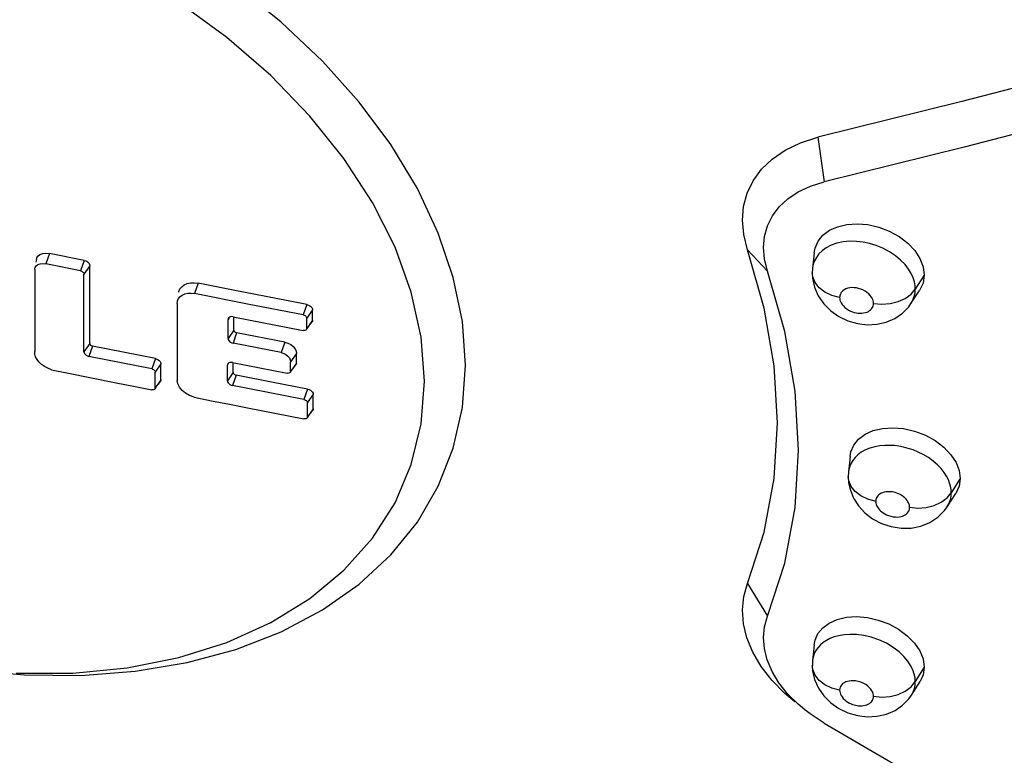
# Model space of a CAD drawing. Units: millimetres. Extents: x 172755 to 182253, y 6612 to 12938.
# Drawn here: x 177250 to 177326, y 8636 to 8693 of the extents above; entities that cross this region are included whole.
import ezdxf

# ---------------------------------------------------------------- set-up
doc = ezdxf.new("R2010")
doc.units = ezdxf.units.MM
for name, color, linetype in [('DEFAULT', 7, 'Continuous'), ('DiKom', 7, 'Continuous'), ('QITELE', 7, 'Continuous')]:
    doc.layers.add(name, color=color, linetype=linetype)
doc.dimstyles.new('Qitele', dxfattribs={"dimscale": 85, "dimtxt": 4, "dimasz": 5, "dimexe": 4, "dimexo": 0, "dimgap": 3, "dimtad": 1, "dimdec": 0, "dimrnd": 10, "dimzin": 1, "dimtxsty": 'Standard', "dimblk": 'OBLIQUE', "dimcen": 5, "dimdle": 4, "dimclrd": 256, "dimclre": 256, "dimclrt": 256, "dimadec": 0, "dimazin": 0, "dimtfac": 1, "dimtdec": 0, "dimtmove": 0, "dimatfit": 3, "dimldrblk": 'OBLIQUE', "dimfxl": 6, "dimfxlon": 1, "dimlwd": 40, "dimlwe": 30, "dimarcsym": 0})

# ---------------------------------------------------------------- blocks, each defined once
blk = doc.blocks.new('FS-24204')
at = {"layer": 'DiKom', "color": 7, "linetype": 'Continuous'}
for p, q in [((177311.542, 8683.598), (177312.033, 8680.138)), ((177251.952, 8674.594), (177251.67, 8673.791)), ((177254.65, 8674.048), (177251.952, 8674.594)), ((177306.076, 8674.878), (177307.626, 8673.225)), ((177311.246, 8674.631), (177311.122, 8673.424)), ((177250.939, 8674.131), (177250.904, 8673.911)), ((177254.367, 8673.244), (177251.67, 8673.791)), ((177254.65, 8674.048), (177254.367, 8673.244)), ((177255.085, 8673.638), (177254.633, 8672.994)), ((177255.083, 8667.611), (177255.085, 8673.638)), ((177250.82, 8673.337), (177250.818, 8671.213)), ((177250.82, 8673.337), (177250.827, 8673.404)), ((177254.631, 8666.967), (177254.633, 8672.994)), ((177311.123, 8673.429), (177311.104, 8673.084)), ((177311.104, 8673.079), (177311.104, 8673.084)), ((177311.104, 8673.079), (177311.128, 8672.658)), ((177311.129, 8673.481), (177311.123, 8673.428)), ((177319.781, 8672.904), (177319.089, 8671.812)), ((177263.491, 8672.277), (177263.208, 8671.473)), ((177311.128, 8672.658), (177311.278, 8671.97)), ((177267.32, 8670.663), (177263.208, 8671.473)), ((177318.756, 8670.705), (177319.427, 8671.723)), ((177318.758, 8671.422), (177319.089, 8671.813)), ((177261.863, 8670.717), (177261.871, 8670.858)), ((177261.863, 8670.717), (177261.863, 8664.734)), ((177271.638, 8669.819), (177267.32, 8670.663)), ((177271.92, 8670.623), (177270.457, 8670.907)), ((177271.92, 8670.623), (177271.638, 8669.819)), ((177272.357, 8670.217), (177271.904, 8669.571)), ((177272.356, 8669.401), (177272.357, 8670.217)), ((177317.507, 8669.552), (177318.093, 8669.959)), ((177265.8, 8667.99), (177265.801, 8669.469)), ((177265.877, 8669.577), (177265.801, 8669.469)), ((177266.19, 8669.678), (177271.636, 8668.612)), ((177266.253, 8668.634), (177266.254, 8669.666)), ((177271.903, 8668.756), (177271.904, 8669.571)), ((177272.356, 8669.401), (177271.978, 8668.864)), ((177272.129, 8669.02), (177272.314, 8669.272)), ((177313.859, 8669.359), (177314.599, 8669.144)), ((177266.253, 8668.634), (177265.8, 8667.99)), ((177266.471, 8668.431), (177266.189, 8667.628)), ((177270.207, 8667.698), (177266.471, 8668.431)), ((177271.978, 8668.864), (177271.903, 8668.756)), ((177255.083, 8667.611), (177254.631, 8666.967)), ((177255.301, 8667.407), (177255.019, 8666.605)), ((177260.165, 8666.431), (177255.301, 8667.407)), ((177269.925, 8666.894), (177266.189, 8667.628)), ((177270.207, 8667.698), (177269.925, 8666.894)), ((177271.102, 8666.835), (177270.649, 8666.193)), ((177271.102, 8666.084), (177271.102, 8666.835)), ((177259.883, 8665.629), (177255.019, 8666.605)), ((177260.165, 8666.431), (177259.883, 8665.629)), ((177260.601, 8666.025), (177260.149, 8665.38)), ((177260.602, 8665.819), (177260.601, 8666.025)), ((177265.824, 8666.027), (177265.748, 8665.92)), ((177265.749, 8664.711), (177265.748, 8665.92)), ((177266.137, 8666.128), (177270.383, 8665.295)), ((177266.201, 8665.356), (177266.201, 8666.115)), ((177270.649, 8665.439), (177270.649, 8666.193)), ((177271.102, 8666.084), (177270.725, 8665.546)), ((177270.875, 8665.703), (177271.061, 8665.955)), ((177252.113, 8665.571), (177253.299, 8665.329)), ((177253.299, 8665.329), (177257.12, 8664.561)), ((177260.149, 8665.174), (177260.149, 8665.38)), ((177260.15, 8664.149), (177260.149, 8665.174)), ((177260.603, 8664.794), (177260.602, 8665.819)), ((177266.126, 8665.248), (177265.749, 8664.711)), ((177266.201, 8665.356), (177266.126, 8665.248)), ((177266.42, 8665.153), (177266.137, 8664.35)), ((177269.167, 8664.613), (177266.42, 8665.153)), ((177270.725, 8665.546), (177270.649, 8665.439)), ((177260.603, 8664.794), (177260.225, 8664.257)), ((177260.376, 8664.414), (177260.561, 8664.666)), ((177271.688, 8663.263), (177266.137, 8664.35)), ((177271.971, 8664.066), (177269.167, 8664.613)), ((177260.225, 8664.257), (177260.15, 8664.149)), ((177271.971, 8664.066), (177271.688, 8663.263)), ((177272.408, 8663.661), (177271.955, 8663.016)), ((177272.408, 8663.475), (177272.408, 8663.661)), ((177271.955, 8662.83), (177271.955, 8663.016)), ((177271.956, 8661.9), (177271.955, 8662.83)), ((177272.409, 8662.545), (177272.408, 8663.475)), ((177272.409, 8662.545), (177272.031, 8662.007)), ((177272.182, 8662.165), (177272.367, 8662.417)), ((177272.031, 8662.007), (177271.956, 8661.9)), ((177314.034, 8658.843), (177313.913, 8657.623)), ((177313.92, 8657.688), (177313.913, 8657.623)), ((177313.956, 8657.883), (177313.92, 8657.688)), ((177313.898, 8657.277), (177313.923, 8656.825)), ((177313.923, 8656.825), (177314.055, 8656.228)), ((177322.573, 8657.125), (177321.884, 8656.019)), ((177321.552, 8655.621), (177321.881, 8656.021)), ((177321.569, 8654.944), (177322.236, 8655.973)), ((177316.018, 8655.382), (177316.02, 8655.356)), ((177320.229, 8653.726), (177320.849, 8654.139)), ((177306.076, 8648.987), (177307.626, 8646.442)), ((177311.245, 8644.233), (177311.122, 8642.999)), ((177311.129, 8643.061), (177311.122, 8643)), ((177311.162, 8643.244), (177311.129, 8643.061)), ((177311.104, 8642.63), (177311.13, 8642.224)), ((177311.104, 8642.617), (177311.104, 8642.63)), ((177311.13, 8642.224), (177311.282, 8641.547)), ((177319.781, 8642.499), (177319.089, 8641.38)), ((177311.282, 8641.547), (177311.574, 8640.881)), ((177313.222, 8640.736), (177313.225, 8640.705)), ((177318.758, 8640.978), (177319.089, 8641.38)), ((177318.787, 8640.33), (177319.457, 8641.374)), ((177317.521, 8639.145), (177318.107, 8639.552))]:
    blk.add_line(p, q, dxfattribs=at)
for points in [[(177450.81, 8722.605), (177433.844, 8717.403), (177417.613, 8712.526), (177402.113, 8707.987), (177387.307, 8703.746), (177373.149, 8699.789), (177359.631, 8696.085), (177346.71, 8692.635), (177334.4, 8689.402), (177322.694, 8686.366), (177311.542, 8683.598)], [(177451.304, 8719.118), (177433.999, 8713.82), (177417.513, 8708.872), (177401.839, 8704.291), (177386.934, 8700.03), (177372.751, 8696.075), (177359.279, 8692.391), (177346.473, 8688.978), (177334.343, 8685.797), (177322.881, 8682.824), (177312.033, 8680.138)], [(177246.179, 8642.237), (177250.017, 8641.907), (177254.388, 8641.861), (177258.61, 8642.177), (177262.628, 8642.85), (177266.412, 8643.873), (177269.932, 8645.241), (177273.134, 8646.936), (177275.968, 8648.927), (177278.423, 8651.201), (177280.481, 8653.749), (177282.104, 8656.53), (177283.269, 8659.494), (177283.974, 8662.626), (177284.212, 8665.913), (177283.974, 8669.3), (177283.269, 8672.725), (177282.104, 8676.174), (177280.481, 8679.631), (177278.423, 8683.036), (177275.968, 8686.332), (177273.134, 8689.504), (177269.932, 8692.531), (177266.412, 8695.365)], [(177249.38, 8642.02), (177253.767, 8642.039), (177257.985, 8642.448), (177261.981, 8643.244), (177265.704, 8644.417), (177269.108, 8645.95), (177272.151, 8647.826), (177274.792, 8650.021), (177277.001, 8652.506), (177278.748, 8655.252), (177280.012, 8658.222), (177280.776, 8661.381), (177281.032, 8664.688), (177280.776, 8668.101), (177280.012, 8671.578), (177278.748, 8675.074), (177277.001, 8678.547), (177274.792, 8681.952), (177272.151, 8685.247), (177269.108, 8688.389), (177265.704, 8691.341), (177261.981, 8694.063)], [(177306.076, 8674.878), (177305.783, 8676.048), (177305.681, 8677.164), (177305.775, 8678.241), (177306.058, 8679.266), (177306.527, 8680.228), (177307.177, 8681.114), (177308.004, 8681.905), (177309.007, 8682.594), (177310.183, 8683.159), (177311.542, 8683.598)], [(177307.626, 8673.225), (177307.392, 8674.158), (177307.314, 8675.05), (177307.394, 8675.913), (177307.627, 8676.733), (177308.012, 8677.5), (177308.541, 8678.204), (177309.211, 8678.829), (177310.019, 8679.367), (177310.957, 8679.803), (177312.033, 8680.138)], [(177311.249, 8674.631), (177311.321, 8675.005), (177311.548, 8675.531), (177311.929, 8675.997), (177312.438, 8676.382), (177313.063, 8676.663), (177313.781, 8676.838), (177314.573, 8676.891), (177315.406, 8676.823), (177316.252, 8676.627), (177317.074, 8676.315), (177317.836, 8675.89), (177318.507, 8675.378), (177319.048, 8674.804), (177319.451, 8674.185), (177319.693, 8673.554), (177319.781, 8672.904)], [(177312.184, 8675.028), (177311.865, 8674.797), (177311.612, 8674.548), (177311.418, 8674.286), (177311.277, 8674.018), (177311.182, 8673.748), (177311.129, 8673.481)], [(177319.018, 8672.386), (177318.919, 8672.7), (177318.77, 8673.03), (177318.564, 8673.371), (177318.296, 8673.72), (177317.955, 8674.072), (177317.548, 8674.411), (177317.081, 8674.723), (177316.576, 8674.99), (177316.067, 8675.199), (177315.551, 8675.358), (177315.038, 8675.465), (177314.525, 8675.524), (177314.003, 8675.532), (177313.494, 8675.485), (177313.005, 8675.381), (177312.564, 8675.225), (177312.184, 8675.028)], [(177250.941, 8674.131), (177250.97, 8674.237), (177251.063, 8674.39), (177251.222, 8674.513), (177251.43, 8674.594), (177251.671, 8674.621), (177251.952, 8674.594)], [(177306.076, 8648.987), (177307.371, 8652.976), (177308.152, 8657.14), (177308.413, 8661.446), (177308.152, 8665.86), (177307.371, 8670.349), (177306.076, 8674.878)], [(177250.827, 8673.404), (177250.851, 8673.494), (177250.929, 8673.622), (177251.063, 8673.724), (177251.237, 8673.791), (177251.437, 8673.813), (177251.67, 8673.791)], [(177254.65, 8674.048), (177254.766, 8674.012), (177254.868, 8673.96), (177254.957, 8673.891), (177255.027, 8673.811), (177255.069, 8673.727), (177255.085, 8673.638)], [(177254.367, 8673.244), (177254.438, 8673.222), (177254.5, 8673.191), (177254.555, 8673.148), (177254.597, 8673.099), (177254.623, 8673.049), (177254.633, 8672.994)], [(177307.626, 8646.442), (177308.966, 8650.569), (177309.774, 8654.876), (177310.044, 8659.33), (177309.774, 8663.897), (177308.966, 8668.54), (177307.626, 8673.225)], [(177313.225, 8671.174), (177312.616, 8671.336), (177312.077, 8671.593), (177311.636, 8671.929), (177311.318, 8672.327), (177311.14, 8672.765), (177311.104, 8673.079)], [(177319.781, 8672.904), (177319.689, 8672.288), (177319.427, 8671.723)], [(177261.986, 8671.583), (177261.998, 8671.645), (177262.074, 8671.838), (177262.209, 8672.008), (177262.394, 8672.148), (177262.625, 8672.247), (177262.891, 8672.304), (177263.178, 8672.314), (177263.491, 8672.277)], [(177270.457, 8670.907), (177266.207, 8671.741), (177263.491, 8672.277)], [(177319.089, 8671.812), (177319.073, 8672.089), (177319.018, 8672.386)], [(177250.818, 8671.213), (177250.822, 8670.149), (177250.818, 8669.088), (177250.818, 8668.045), (177250.819, 8666.972)], [(177261.871, 8670.858), (177261.882, 8670.911), (177261.949, 8671.082), (177262.069, 8671.234), (177262.234, 8671.359), (177262.44, 8671.447), (177262.676, 8671.498)], [(177262.676, 8671.498), (177262.931, 8671.507), (177263.208, 8671.473)], [(177311.278, 8671.97), (177311.57, 8671.297), (177311.991, 8670.68), (177312.532, 8670.137), (177313.162, 8669.693), (177313.859, 8669.359)], [(177315.853, 8670.713), (177315.848, 8670.804), (177315.83, 8670.901), (177315.797, 8671.004), (177315.748, 8671.112), (177315.681, 8671.224), (177315.592, 8671.339), (177315.478, 8671.455), (177315.345, 8671.567), (177315.191, 8671.669), (177315.026, 8671.757), (177314.858, 8671.825), (177314.689, 8671.877), (177314.52, 8671.913), (177314.35, 8671.932), (177314.178, 8671.934), (177314.009, 8671.919), (177313.849, 8671.884), (177313.702, 8671.833), (177313.577, 8671.768), (177313.473, 8671.693), (177313.389, 8671.611), (177313.325, 8671.524), (177313.279, 8671.436), (177313.248, 8671.347), (177313.23, 8671.26), (177313.225, 8671.174)], [(177317.146, 8670.7), (177317.76, 8670.85), (177318.307, 8671.095), (177318.758, 8671.422)], [(177318.759, 8670.71), (177318.912, 8670.987), (177319.011, 8671.257), (177319.069, 8671.532), (177319.089, 8671.812)], [(177271.92, 8670.623), (177272.037, 8670.588), (177272.138, 8670.537), (177272.228, 8670.469), (177272.298, 8670.389), (177272.34, 8670.305), (177272.357, 8670.217)], [(177313.225, 8671.174), (177313.229, 8671.079), (177313.25, 8670.977), (177313.286, 8670.869), (177313.34, 8670.755), (177313.418, 8670.634), (177313.516, 8670.513), (177313.638, 8670.397), (177313.774, 8670.29), (177313.92, 8670.198), (177314.071, 8670.121), (177314.214, 8670.062), (177314.357, 8670.018), (177314.502, 8669.984), (177314.647, 8669.961), (177314.793, 8669.951), (177314.939, 8669.954), (177315.086, 8669.971), (177315.226, 8670), (177315.35, 8670.042), (177315.459, 8670.094), (177315.549, 8670.15), (177315.626, 8670.213), (177315.694, 8670.284), (177315.751, 8670.361), (177315.795, 8670.443), (177315.827, 8670.53), (177315.846, 8670.619), (177315.853, 8670.713)], [(177315.853, 8670.713), (177316.499, 8670.653), (177317.146, 8670.7)], [(177318.093, 8669.959), (177318.578, 8670.46), (177318.753, 8670.701)], [(177266.19, 8669.678), (177266.086, 8669.688), (177265.995, 8669.678), (177265.915, 8669.648), (177265.853, 8669.601), (177265.838, 8669.584)], [(177271.638, 8669.819), (177271.709, 8669.798), (177271.771, 8669.767), (177271.826, 8669.725), (177271.868, 8669.676), (177271.894, 8669.625), (177271.904, 8669.571)], [(177265.838, 8669.584), (177265.816, 8669.542), (177265.801, 8669.469)], [(177272.356, 8669.401), (177272.339, 8669.319), (177272.314, 8669.272)], [(177314.599, 8669.144), (177315.356, 8669.053), (177316.111, 8669.091), (177316.835, 8669.257), (177317.507, 8669.552)], [(177266.253, 8668.634), (177266.261, 8668.59), (177266.282, 8668.549), (177266.317, 8668.509), (177266.362, 8668.474), (177266.413, 8668.449), (177266.471, 8668.431)], [(177271.877, 8668.677), (177271.867, 8668.665), (177271.824, 8668.633), (177271.769, 8668.612), (177271.707, 8668.606), (177271.636, 8668.612)], [(177271.903, 8668.756), (177271.893, 8668.706), (177271.877, 8668.677)], [(177255.083, 8667.611), (177255.092, 8667.567), (177255.113, 8667.525), (177255.147, 8667.486), (177255.192, 8667.451), (177255.243, 8667.425), (177255.301, 8667.407)], [(177265.8, 8667.99), (177265.815, 8667.911), (177265.852, 8667.837), (177265.914, 8667.766), (177265.994, 8667.705), (177266.085, 8667.659), (177266.189, 8667.628)], [(177270.207, 8667.698), (177270.45, 8667.624), (177270.663, 8667.517), (177270.852, 8667.369), (177270.996, 8667.197), (177271.078, 8667.021), (177271.102, 8666.835)], [(177252.113, 8665.571), (177251.824, 8665.68), (177251.566, 8665.818), (177251.335, 8665.985), (177251.141, 8666.172), (177250.991, 8666.372), (177250.886, 8666.576), (177250.829, 8666.774), (177250.819, 8666.972)], [(177254.631, 8666.967), (177254.646, 8666.889), (177254.683, 8666.815), (177254.744, 8666.744), (177254.824, 8666.682), (177254.915, 8666.636), (177255.019, 8666.605)], [(177269.925, 8666.894), (177270.123, 8666.835), (177270.295, 8666.747), (177270.448, 8666.626), (177270.565, 8666.487), (177270.631, 8666.344), (177270.649, 8666.193)], [(177260.165, 8666.431), (177260.28, 8666.396), (177260.382, 8666.346), (177260.472, 8666.277), (177260.542, 8666.197), (177260.585, 8666.113), (177260.601, 8666.025)], [(177265.785, 8666.034), (177265.763, 8665.992), (177265.748, 8665.92)], [(177266.137, 8666.128), (177266.032, 8666.137), (177265.942, 8666.128), (177265.862, 8666.098), (177265.8, 8666.051), (177265.785, 8666.034)], [(177271.102, 8666.084), (177271.086, 8666.002), (177271.061, 8665.955)], [(177259.883, 8665.629), (177259.953, 8665.607), (177260.015, 8665.576), (177260.07, 8665.534), (177260.113, 8665.485), (177260.139, 8665.434), (177260.149, 8665.38)], [(177266.201, 8665.356), (177266.21, 8665.312), (177266.231, 8665.27), (177266.266, 8665.23)], [(177266.266, 8665.23), (177266.31, 8665.196), (177266.361, 8665.171), (177266.42, 8665.153)], [(177270.624, 8665.36), (177270.614, 8665.348), (177270.571, 8665.316), (177270.516, 8665.295), (177270.454, 8665.289), (177270.383, 8665.295)], [(177270.649, 8665.439), (177270.639, 8665.389), (177270.624, 8665.36)], [(177257.12, 8664.561), (177258.481, 8664.29), (177259.884, 8664.007)], [(177260.603, 8664.794), (177260.586, 8664.712), (177260.561, 8664.666)], [(177263.171, 8663.43), (177262.814, 8663.569), (177262.509, 8663.747), (177262.247, 8663.969), (177262.046, 8664.215), (177261.92, 8664.467), (177261.863, 8664.734)], [(177265.749, 8664.711), (177265.763, 8664.632), (177265.801, 8664.559), (177265.863, 8664.488), (177265.943, 8664.427), (177266.033, 8664.381), (177266.137, 8664.35)], [(177260.125, 8664.071), (177260.114, 8664.059), (177260.072, 8664.027), (177260.017, 8664.007), (177259.955, 8664.001), (177259.884, 8664.007)], [(177260.15, 8664.149), (177260.14, 8664.099), (177260.125, 8664.071)], [(177271.971, 8664.066), (177272.087, 8664.032), (177272.188, 8663.981), (177272.279, 8663.913), (177272.349, 8663.833), (177272.391, 8663.75), (177272.408, 8663.661)], [(177263.171, 8663.43), (177264.528, 8663.161), (177265.911, 8662.889), (177267.319, 8662.612), (177271.69, 8661.757)], [(177271.688, 8663.263), (177271.759, 8663.242), (177271.821, 8663.211), (177271.876, 8663.169), (177271.919, 8663.121), (177271.945, 8663.07), (177271.955, 8663.016)], [(177272.409, 8662.545), (177272.392, 8662.463), (177272.367, 8662.417)], [(177271.93, 8661.822), (177271.92, 8661.809), (177271.878, 8661.778), (177271.823, 8661.757), (177271.761, 8661.75), (177271.69, 8661.757)], [(177271.956, 8661.9), (177271.946, 8661.85), (177271.93, 8661.822)], [(177314.035, 8658.843), (177314.101, 8659.201), (177314.323, 8659.716), (177314.699, 8660.179), (177315.205, 8660.564), (177315.83, 8660.845), (177316.549, 8661.019), (177317.347, 8661.072), (177318.187, 8661.003), (177319.04, 8660.806), (177319.869, 8660.493), (177320.632, 8660.07), (177321.304, 8659.56), (177321.849, 8658.98), (177322.253, 8658.362), (177322.493, 8657.747), (177322.573, 8657.125)], [(177314.905, 8659.167), (177314.64, 8658.969), (177314.419, 8658.755), (177314.244, 8658.532), (177314.113, 8658.31), (177314.021, 8658.098), (177313.956, 8657.883)], [(177321.755, 8656.773), (177321.655, 8657.027), (177321.514, 8657.304), (177321.327, 8657.596), (177321.091, 8657.896), (177320.807, 8658.192), (177320.474, 8658.481), (177320.103, 8658.749), (177319.712, 8658.985), (177319.313, 8659.184), (177318.924, 8659.344), (177318.544, 8659.469), (177318.18, 8659.564), (177317.823, 8659.633), (177317.467, 8659.68), (177317.106, 8659.703), (177316.729, 8659.7), (177316.345, 8659.666), (177315.953, 8659.596), (177315.576, 8659.488), (177315.221, 8659.343), (177314.905, 8659.167)], [(177313.921, 8657.713), (177313.908, 8657.576), (177313.898, 8657.332), (177313.898, 8657.261)], [(177316.02, 8655.356), (177315.412, 8655.52), (177314.872, 8655.779), (177314.432, 8656.118), (177314.113, 8656.518), (177313.934, 8656.959), (177313.898, 8657.261)], [(177321.884, 8656.019), (177321.869, 8656.273), (177321.825, 8656.526), (177321.755, 8656.773)], [(177322.573, 8657.125), (177322.49, 8656.527), (177322.235, 8655.973)], [(177314.055, 8656.228), (177314.309, 8655.606), (177314.688, 8655.013), (177315.186, 8654.473), (177315.784, 8654.014), (177316.467, 8653.652), (177317.209, 8653.403)], [(177318.65, 8654.895), (177318.653, 8654.927), (177318.647, 8654.98), (177318.631, 8655.06), (177318.604, 8655.151), (177318.57, 8655.238), (177318.523, 8655.328), (177318.459, 8655.424), (177318.38, 8655.522), (177318.284, 8655.62), (177318.173, 8655.715), (177318.049, 8655.802), (177317.919, 8655.879), (177317.789, 8655.943), (177317.66, 8655.994), (177317.539, 8656.034), (177317.419, 8656.063), (177317.299, 8656.086), (177317.178, 8656.101), (177317.059, 8656.108), (177316.939, 8656.106), (177316.81, 8656.093), (177316.681, 8656.068), (177316.557, 8656.031), (177316.441, 8655.982), (177316.339, 8655.923), (177316.252, 8655.857), (177316.183, 8655.787), (177316.128, 8655.715), (177316.086, 8655.642), (177316.056, 8655.569), (177316.035, 8655.493), (177316.023, 8655.426), (177316.018, 8655.382)], [(177321.572, 8654.948), (177321.688, 8655.155), (177321.775, 8655.365), (177321.836, 8655.58), (177321.872, 8655.799), (177321.884, 8656.019)], [(177316.02, 8655.356), (177316.017, 8655.332), (177316.023, 8655.285), (177316.036, 8655.21), (177316.059, 8655.122), (177316.09, 8655.039), (177316.129, 8654.955), (177316.178, 8654.874), (177316.237, 8654.792), (177316.307, 8654.711), (177316.388, 8654.629), (177316.483, 8654.548), (177316.592, 8654.468), (177316.718, 8654.39), (177316.86, 8654.318), (177317.019, 8654.254), (177317.189, 8654.202), (177317.367, 8654.166), (177317.543, 8654.146), (177317.703, 8654.144), (177317.851, 8654.157), (177317.983, 8654.181), (177318.1, 8654.215), (177318.203, 8654.256), (177318.293, 8654.303), (177318.37, 8654.355), (177318.436, 8654.41), (177318.493, 8654.47), (177318.541, 8654.534), (177318.58, 8654.6), (177318.61, 8654.67), (177318.633, 8654.748), (177318.647, 8654.817)], [(177319.942, 8654.883), (177320.555, 8655.036), (177321.102, 8655.287), (177321.552, 8655.621)], [(177318.647, 8654.817), (177318.653, 8654.865), (177318.65, 8654.895)], [(177318.65, 8654.896), (177319.296, 8654.835), (177319.942, 8654.883)], [(177320.849, 8654.139), (177321.364, 8654.659), (177321.568, 8654.941)], [(177317.209, 8653.403), (177317.985, 8653.279), (177318.77, 8653.29), (177319.523, 8653.439), (177320.229, 8653.726)], [(177309.757, 8639.798), (177308.985, 8640.454), (177307.975, 8641.489), (177307.145, 8642.562), (177306.499, 8643.663), (177306.037, 8644.77), (177305.766, 8645.866), (177305.681, 8646.941), (177305.785, 8647.975), (177306.076, 8648.987)], [(177310.527, 8639.185), (177310.006, 8639.624), (177309.194, 8640.439), (177308.521, 8641.29), (177307.994, 8642.167), (177307.614, 8643.054), (177307.388, 8643.934), (177307.314, 8644.798), (177307.394, 8645.63), (177307.626, 8646.442)], [(177311.249, 8644.233), (177311.316, 8644.588), (177311.538, 8645.099), (177311.908, 8645.551), (177312.407, 8645.922), (177313.029, 8646.197), (177313.746, 8646.368), (177314.538, 8646.417), (177315.372, 8646.349), (177316.214, 8646.156), (177317.034, 8645.851), (177317.796, 8645.437), (177318.471, 8644.937), (177319.023, 8644.368), (177319.438, 8643.755), (177319.689, 8643.135), (177319.781, 8642.499)], [(177312.196, 8644.569), (177311.955, 8644.41), (177311.75, 8644.24), (177311.576, 8644.057), (177311.427, 8643.859), (177311.31, 8643.655), (177311.224, 8643.453), (177311.162, 8643.244)], [(177319.006, 8641.967), (177318.895, 8642.288), (177318.729, 8642.625), (177318.504, 8642.97), (177318.211, 8643.323), (177317.836, 8643.682), (177317.384, 8644.027), (177316.853, 8644.347), (177316.273, 8644.616), (177315.678, 8644.819), (177315.091, 8644.954), (177314.544, 8645.024), (177314.039, 8645.039), (177313.579, 8645.007), (177313.165, 8644.938), (177312.798, 8644.838), (177312.475, 8644.713), (177312.196, 8644.569)], [(177311.129, 8643.086), (177311.115, 8642.925), (177311.107, 8642.68), (177311.107, 8642.617)], [(177313.225, 8640.705), (177312.616, 8640.868), (177312.077, 8641.128), (177311.636, 8641.469), (177311.318, 8641.874), (177311.14, 8642.322), (177311.104, 8642.617)], [(177319.781, 8642.499), (177319.693, 8641.895), (177319.457, 8641.374)], [(177315.853, 8640.239), (177315.847, 8640.336), (177315.824, 8640.439), (177315.785, 8640.549), (177315.726, 8640.663), (177315.646, 8640.782), (177315.541, 8640.903), (177315.405, 8641.025), (177315.245, 8641.141), (177315.058, 8641.244), (177314.858, 8641.33), (177314.655, 8641.39), (177314.457, 8641.429), (177314.278, 8641.444), (177314.114, 8641.441), (177313.965, 8641.424), (177313.831, 8641.394), (177313.715, 8641.356), (177313.614, 8641.309), (177313.528, 8641.257), (177313.454, 8641.2), (177313.392, 8641.139), (177313.34, 8641.074), (177313.298, 8641.005), (177313.266, 8640.934), (177313.242, 8640.855), (177313.228, 8640.785), (177313.222, 8640.736)], [(177319.089, 8641.38), (177319.069, 8641.663), (177319.006, 8641.967)], [(177311.574, 8640.881), (177311.995, 8640.27), (177312.535, 8639.732), (177313.164, 8639.291), (177313.862, 8638.957), (177314.603, 8638.741)], [(177313.225, 8640.705), (177313.23, 8640.611), (177313.252, 8640.512), (177313.288, 8640.407), (177313.341, 8640.298), (177313.415, 8640.185), (177313.506, 8640.074), (177313.615, 8639.968), (177313.734, 8639.871), (177313.858, 8639.787), (177313.984, 8639.716), (177314.105, 8639.659), (177314.225, 8639.612), (177314.343, 8639.574), (177314.461, 8639.544), (177314.578, 8639.522), (177314.696, 8639.507), (177314.82, 8639.5), (177314.946, 8639.502), (177315.078, 8639.515), (177315.208, 8639.54), (177315.331, 8639.577), (177315.444, 8639.625), (177315.542, 8639.683), (177315.626, 8639.747), (177315.696, 8639.817), (177315.753, 8639.893), (177315.797, 8639.975), (177315.829, 8640.061), (177315.848, 8640.149), (177315.853, 8640.239)], [(177317.146, 8640.232), (177317.76, 8640.389), (177318.307, 8640.642), (177318.758, 8640.978)], [(177318.787, 8640.33), (177318.919, 8640.57), (177319.016, 8640.836), (177319.072, 8641.106), (177319.089, 8641.38)], [(177315.853, 8640.239), (177316.499, 8640.182), (177317.146, 8640.232)], [(177318.107, 8639.552), (177318.591, 8640.054), (177318.786, 8640.328)], [(177312.033, 8638.159), (177310.949, 8638.866), (177310.527, 8639.185)], [(177314.603, 8638.741), (177315.363, 8638.648), (177316.12, 8638.684), (177316.846, 8638.85), (177317.521, 8639.145)], [(177312.033, 8638.159), (177322.881, 8631.83), (177334.343, 8625.149), (177346.472, 8618.2), (177359.279, 8610.981), (177372.75, 8603.484), (177386.933, 8595.723), (177401.838, 8587.693), (177417.513, 8579.401), (177433.999, 8570.828), (177451.304, 8562.028)]]:
    blk.add_lwpolyline(points, dxfattribs=at)
blk = doc.blocks.new('_Oblique')
at = {"color": 0, "linetype": 'ByBlock', "lineweight": -2}
blk.add_line((-0.5, -0.5), (0.5, 0.5), dxfattribs=at)
blk = doc.blocks.new('*D12')
at = {"lineweight": 40, "transparency": 16777216}
blk.add_line((174538.989, 11498.814), (174538.989, 7258.546), dxfattribs=at)
at = {"lineweight": 30, "transparency": 16777216}
for p, q in [((174793.989, 11328.814), (174368.989, 11328.814)), ((174793.989, 7428.546), (174368.989, 7428.546))]:
    blk.add_line(p, q, dxfattribs=at)
at = {"layer": 'Defpoints', "color": 0, "transparency": 16777216}
for p in [(177321.846, 11328.814), (174538.989, 7428.546), (177321.846, 7428.546)]:
    blk.add_point(p, dxfattribs=at)
at = {"lineweight": 40, "transparency": 16777216, "xscale": 170, "yscale": 170, "zscale": 170}
for p, rotation in [((174538.989, 11328.814), 90), ((174538.989, 7428.546), 270)]:
    blk.add_blockref('_Oblique', p, dxfattribs=dict(at, rotation=rotation))
at = {"transparency": 16777216, "insert": (174305.686, 9378.68), "char_height": 170, "attachment_point": 5, "rotation": 90}
blk.add_mtext('3900', dxfattribs=at)

msp = doc.modelspace()

# ---------------------------------------------------------------- linework, layer by layer
at = {"layer": 'QITELE', "color": 60, "lineweight": 211, "true_color": 0xaff425}
msp.add_circle((177564.897, 9378.68), 1950.134, dxfattribs=at)

# ---------------------------------------------------------------- block references
at = {"layer": 'DEFAULT'}
msp.add_blockref('FS-24204', (0, 0), dxfattribs=at)

# ---------------------------------------------------------------- dimensions: what is measured, and where the dimension line sits
dim = msp.add_linear_dim(base=(174538.989, 7428.546), p1=(177321.846, 11328.814), p2=(177321.846, 7428.546), angle=90, dimstyle='Qitele', override={"dimtxt": 2, "dimasz": 2, "dimexe": 2, "dimgap": 1.7, "dimdle": 2, "dimfxl": 3})
dim.commit()
dim.dimension.update_dxf_attribs({"geometry": '*D12', "text_midpoint": (174305.686, 9378.68)})

doc.saveas('drawing.dxf')
